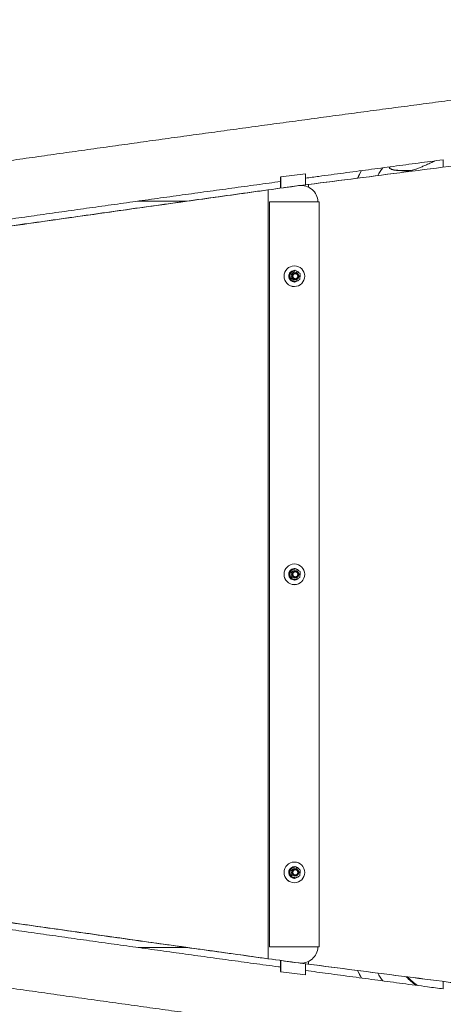
# Model space of a CAD drawing. Units: inches. Extents: x -18844 to 51146, y -252 to 932.
# Drawn here: x -307 to -281, y 95 to 154 of the extents above; entities that cross this region are included whole.
import ezdxf

# ---------------------------------------------------------------- set-up
doc = ezdxf.new("R2010")
doc.units = ezdxf.units.IN
doc.header["$MEASUREMENT"] = 0

# ---------------------------------------------------------------- blocks, each defined once
blk = doc.blocks.new('top view')
at = {"color": 7, "linetype": 'Continuous', "lineweight": 15}
for p, q in [((-703.774, 188.318), (-703.774, 187.869)), ((-713.6, 186.604), (-713.6, 187.274)), ((-713.599, 187.286), (-713.585, 187.286)), ((-713.585, 187.286), (-712.088, 187.474)), ((-713.585, 186.607), (-713.585, 187.286)), ((-712.102, 187.474), (-712.088, 187.474)), ((-712.088, 186.806), (-712.088, 187.474)), ((-705.873, 187.658), (-705.936, 187.596)), ((-705.873, 187.658), (-705.873, 187.659)), ((-712.781, 186.717), (-713.323, 186.648)), ((-712.487, 186.755), (-712.51, 186.755)), ((-711.948, 186.824), (-712.427, 186.763)), ((-711.922, 186.824), (-712.392, 186.764)), ((-712.351, 186.764), (-712.374, 186.764)), ((-711.948, 186.824), (-711.922, 186.824)), ((-714.348, 186.498), (-714.372, 186.498)), ((-714.348, 186.498), (-714.348, 140.075)), ((-713.435, 186.627), (-713.323, 186.648)), ((-713.297, 186.648), (-713.367, 186.637)), ((-713.323, 186.648), (-713.297, 186.648)), ((-713.114, 186.672), (-713.297, 186.648)), ((-719.271, 185.817), (-722.233, 185.817)), ((-714.273, 185.786), (-714.267, 185.786)), ((-714.267, 140.786), (-714.267, 185.786)), ((-714.267, 185.786), (-711.272, 185.786)), ((-711.272, 140.786), (-711.272, 185.786)), ((-713.061, 181.484), (-713.049, 181.484)), ((-712.788, 181.627), (-712.793, 181.627)), ((-712.766, 181.911), (-712.769, 181.911)), ((-712.743, 181.599), (-712.746, 181.599)), ((-712.739, 181.647), (-712.727, 181.647)), ((-712.713, 181.474), (-712.738, 181.474)), ((-713.081, 181.124), (-713.069, 181.124)), ((-712.779, 180.926), (-712.767, 180.926)), ((-712.746, 180.974), (-712.743, 180.974)), ((-712.738, 181.099), (-712.713, 181.099)), ((-712.769, 180.661), (-712.766, 180.661)), ((-712.788, 163.627), (-712.793, 163.627)), ((-712.766, 163.911), (-712.769, 163.911)), ((-712.743, 163.599), (-712.746, 163.599)), ((-712.739, 163.647), (-712.727, 163.647)), ((-713.081, 163.124), (-713.069, 163.124)), ((-713.061, 163.484), (-713.049, 163.484)), ((-712.779, 162.926), (-712.767, 162.926)), ((-712.746, 162.974), (-712.743, 162.974)), ((-712.713, 163.474), (-712.738, 163.474)), ((-712.738, 163.099), (-712.713, 163.099)), ((-712.769, 162.661), (-712.766, 162.661)), ((-712.766, 145.911), (-712.769, 145.911)), ((-713.081, 145.124), (-713.069, 145.124)), ((-713.061, 145.484), (-713.049, 145.484)), ((-712.788, 145.627), (-712.793, 145.627)), ((-712.743, 145.599), (-712.746, 145.599)), ((-712.739, 145.647), (-712.727, 145.647)), ((-712.713, 145.474), (-712.738, 145.474)), ((-712.738, 145.099), (-712.713, 145.099)), ((-712.779, 144.926), (-712.767, 144.926)), ((-712.769, 144.661), (-712.766, 144.661)), ((-712.746, 144.974), (-712.743, 144.974)), ((-722.202, 140.752), (-719.239, 140.752)), ((-714.273, 140.786), (-714.267, 140.786)), ((-714.267, 140.786), (-711.272, 140.786)), ((-714.372, 140.075), (-714.348, 140.075)), ((-713.6, 139.299), (-713.6, 139.968)), ((-713.585, 139.286), (-713.585, 139.966)), ((-713.323, 139.925), (-713.435, 139.946)), ((-713.367, 139.936), (-713.297, 139.925)), ((-713.297, 139.925), (-713.323, 139.925)), ((-712.781, 139.855), (-713.323, 139.925)), ((-713.114, 139.901), (-713.297, 139.925)), ((-712.51, 139.818), (-712.487, 139.818)), ((-711.948, 139.749), (-712.427, 139.81)), ((-711.922, 139.749), (-712.392, 139.809)), ((-712.374, 139.809), (-712.351, 139.809)), ((-712.088, 139.099), (-712.088, 139.766)), ((-711.922, 139.749), (-711.948, 139.749)), ((-713.599, 139.286), (-713.585, 139.286)), ((-712.088, 139.099), (-713.585, 139.286)), ((-712.088, 139.099), (-712.102, 139.099)), ((-703.774, 138.704), (-703.774, 138.255))]:
    blk.add_line(p, q, dxfattribs=at)
at = {"color": 8, "linetype": 'Continuous', "lineweight": 15}
for p, q in [((-705.947, 187.655), (-706.014, 187.586)), ((-705.861, 187.657), (-705.873, 187.658)), ((-711.922, 186.824), (-711.922, 186.668)), ((-711.922, 139.905), (-711.922, 139.749))]:
    blk.add_line(p, q, dxfattribs=at)
at = {"color": 8, "linetype": 'Continuous', "lineweight": 15, "flags": 128}
for points in [[(-708.717, 187.665), (-708.808, 187.493), (-708.945, 187.214), (-708.946, 187.212)], [(-708.946, 139.362), (-708.863, 139.188), (-708.719, 138.912), (-708.718, 138.911)]]:
    blk.add_lwpolyline(points, dxfattribs=at)
at = {"color": 7, "linetype": 'Continuous', "lineweight": 15, "flags": 128}
for points in [[(-714.372, 186.498), (-714.139, 186.53), (-713.906, 186.562), (-713.674, 186.594), (-713.441, 186.626), (-713.208, 186.659), (-712.976, 186.691), (-712.743, 186.723), (-712.51, 186.755)], [(-714.348, 186.498), (-714.116, 186.53), (-713.883, 186.562), (-713.65, 186.594), (-713.418, 186.626), (-713.185, 186.659), (-712.952, 186.691), (-712.72, 186.723), (-712.487, 186.755)], [(-712.51, 186.755), (-712.389, 186.764), (-712.374, 186.764)], [(-714.372, 140.075), (-714.139, 140.043), (-713.906, 140.011), (-713.674, 139.979), (-713.441, 139.946), (-713.208, 139.914), (-712.976, 139.882), (-712.743, 139.85), (-712.51, 139.818)], [(-714.348, 140.075), (-714.116, 140.043), (-713.883, 140.011), (-713.65, 139.979), (-713.418, 139.946), (-713.185, 139.914), (-712.952, 139.882), (-712.72, 139.85), (-712.487, 139.818)], [(-712.374, 139.809), (-712.389, 139.809), (-712.51, 139.818)]]:
    blk.add_lwpolyline(points, dxfattribs=at)
at = {"color": 7, "linetype": 'Continuous', "lineweight": 15}
for centre, radius in [((-712.767, 181.287), 0.624), ((-712.738, 181.287), 0.234), ((-712.713, 181.287), 0.187), ((-712.711, 181.287), 0.15), ((-712.767, 163.287), 0.624), ((-712.738, 163.287), 0.234), ((-712.713, 163.287), 0.187), ((-712.711, 163.287), 0.15), ((-712.767, 145.287), 0.624), ((-712.738, 145.287), 0.234), ((-712.713, 145.287), 0.187), ((-712.711, 145.287), 0.15)]:
    blk.add_circle(centre, radius, dxfattribs=at)
for centre, radius, start, end in [((-702.586, 184.286), 7.001, 151.16362, 155.32898), ((-706.392, 187.657), 0.446, 359.74329, 1.74359), ((-712.351, 185.765), 0.999, 1.23145, 97.82251), ((-712.769, 181.286), 0.625, 90.07595, 269.92405), ((-712.765, 181.286), 0.342, 152.94136, 200.9214), ((-712.76, 181.286), 0.342, 155.19186, 198.22617), ((-712.745, 181.287), 0.313, 116.88484, 176.84862), ((-712.742, 181.287), 0.312, 90.04038, 176.8813), ((-712.766, 181.286), 0.342, 94.57686, 141.45797), ((-712.761, 181.287), 0.341, 94.52003, 140.75531), ((-712.746, 181.287), 0.311, 90.00124, 116.86447), ((-712.761, 181.287), 0.341, 39.46056, 75.25952), ((-712.762, 181.286), 0.342, 342.74648, 12.13304), ((-712.745, 181.286), 0.313, 176.80748, 236.75075), ((-712.742, 181.286), 0.312, 176.76908, 269.94929), ((-712.766, 181.286), 0.341, 212.87998, 260.31095), ((-712.761, 181.286), 0.341, 214.8233, 259.27258), ((-712.746, 181.285), 0.312, 236.76713, 269.99702), ((-712.761, 181.286), 0.341, 276.63369, 314.429), ((-712.769, 163.286), 0.625, 90.07586, 269.92414), ((-712.745, 163.287), 0.313, 116.88498, 176.8486), ((-712.742, 163.287), 0.312, 90.03997, 176.88177), ((-712.766, 163.286), 0.342, 94.58504, 141.44978), ((-712.761, 163.287), 0.341, 94.52018, 140.75583), ((-712.746, 163.287), 0.311, 90.00089, 116.86459), ((-712.761, 163.287), 0.341, 39.4601, 75.26024), ((-712.765, 163.286), 0.342, 152.93594, 200.92678), ((-712.76, 163.286), 0.342, 155.19197, 198.22609), ((-712.745, 163.286), 0.313, 176.808, 236.75018), ((-712.742, 163.286), 0.312, 176.76911, 269.9494), ((-712.766, 163.286), 0.341, 212.87973, 260.31089), ((-712.761, 163.286), 0.341, 214.82244, 259.273), ((-712.746, 163.285), 0.312, 236.76823, 269.99665), ((-712.761, 163.286), 0.341, 276.63453, 314.42886), ((-712.762, 163.286), 0.342, 342.74637, 12.13314), ((-712.769, 145.286), 0.625, 90.07594, 269.92406), ((-712.765, 145.286), 0.342, 152.93823, 200.92455), ((-712.76, 145.286), 0.342, 155.19155, 198.22645), ((-712.745, 145.287), 0.313, 116.88527, 176.8483), ((-712.745, 145.286), 0.313, 176.80776, 236.75042), ((-712.742, 145.287), 0.312, 90.04026, 176.88148), ((-712.742, 145.286), 0.312, 176.76911, 269.9494), ((-712.766, 145.286), 0.341, 212.87973, 260.31089), ((-712.761, 145.286), 0.341, 214.82244, 259.273), ((-712.766, 145.287), 0.341, 94.55208, 141.48275), ((-712.761, 145.287), 0.341, 94.51858, 140.75654), ((-712.746, 145.287), 0.311, 90.00089, 116.86459), ((-712.761, 145.287), 0.341, 39.4601, 75.26024), ((-712.762, 145.286), 0.342, 342.74674, 12.13284), ((-712.746, 145.285), 0.312, 236.76728, 269.99759), ((-712.761, 145.286), 0.341, 276.63453, 314.42886), ((-712.351, 140.808), 0.999, 262.17737, 358.76868), ((-702.586, 142.286), 7.001, 204.68138, 208.85355), ((-702.586, 142.286), 4.709, 224.69504, 234.41655)]:
    blk.add_arc(centre, radius, start, end, dxfattribs=at)
at = {"color": 8, "linetype": 'Continuous', "lineweight": 15}
for centre, radius, start, end in [((-702.586, 184.286), 6, 143.69256, 149.10627), ((-702.586, 142.286), 6, 210.88737, 216.30101), ((-702.586, 142.286), 4.758, 223.94988, 233.28146)]:
    blk.add_arc(centre, radius, start, end, dxfattribs=at)
at = {"color": 7, "linetype": 'Continuous', "lineweight": 15}
for points, knots in [([(-664.038, 196.775), (-664.296, 196.745), (-665.046, 196.658), (-666.287, 196.513), (-667.765, 196.34), (-669.244, 196.165), (-670.726, 195.99), (-672.209, 195.813), (-673.695, 195.635), (-675.183, 195.456), (-676.672, 195.276), (-678.164, 195.095), (-679.656, 194.913), (-681.151, 194.73), (-682.646, 194.545), (-684.143, 194.36), (-685.642, 194.174), (-687.141, 193.986), (-688.641, 193.798), (-690.143, 193.608), (-691.645, 193.418), (-693.147, 193.227), (-694.651, 193.034), (-696.155, 192.841), (-697.659, 192.647), (-699.163, 192.452), (-700.668, 192.256), (-702.173, 192.059), (-703.678, 191.861), (-705.183, 191.663), (-706.687, 191.463), (-708.191, 191.263), (-709.695, 191.062), (-711.199, 190.86), (-712.701, 190.657), (-714.203, 190.454), (-715.705, 190.249), (-717.205, 190.044), (-718.704, 189.839), (-720.202, 189.632), (-721.699, 189.425), (-723.195, 189.217), (-724.689, 189.008), (-726.182, 188.799), (-727.673, 188.589), (-729.163, 188.379), (-730.65, 188.168), (-732.136, 187.956), (-733.62, 187.743), (-735.101, 187.53), (-736.58, 187.317), (-738.058, 187.103), (-739.532, 186.888), (-741.004, 186.673), (-742.474, 186.457), (-743.941, 186.241), (-745.405, 186.024), (-746.866, 185.807), (-748.324, 185.589), (-749.779, 185.371), (-751.231, 185.153), (-752.68, 184.934), (-754.125, 184.715), (-755.356, 184.527), (-756.104, 184.413), (-756.373, 184.371)], [0, 0, 0, 0, 0.008477, 0.024584, 0.04069, 0.056797, 0.072903, 0.08901, 0.105116, 0.121223, 0.137329, 0.153436, 0.169542, 0.185648, 0.201754, 0.21786, 0.233967, 0.250073, 0.266179, 0.282285, 0.298391, 0.314497, 0.330603, 0.346709, 0.362815, 0.378921, 0.395027, 0.411133, 0.427239, 0.443345, 0.459451, 0.475557, 0.491663, 0.507769, 0.523875, 0.539981, 0.556087, 0.572193, 0.588299, 0.604405, 0.620511, 0.636617, 0.652724, 0.66883, 0.684936, 0.701042, 0.717148, 0.733255, 0.749361, 0.765468, 0.781574, 0.79768, 0.813787, 0.829894, 0.846, 0.862107, 0.878214, 0.89432, 0.910427, 0.926534, 0.942641, 0.958748, 0.974856, 0.990963, 1, 1, 1, 1]), ([(-671.879, 191.977), (-672.803, 191.856), (-674.651, 191.616), (-677.433, 191.255), (-680.221, 190.895), (-683.015, 190.534), (-685.814, 190.173), (-688.617, 189.813), (-691.424, 189.452), (-694.279, 189.086), (-697.181, 188.713), (-700.13, 188.336), (-703.079, 187.958), (-706.028, 187.58), (-708.976, 187.202), (-710.94, 186.95), (-711.922, 186.824)], [0, 0, 0, 0, 0.07, 0.14, 0.21, 0.28, 0.35, 0.42, 0.49, 0.56, 0.633334, 0.706667, 0.78, 0.853333, 0.926667, 1, 1, 1, 1]), ([(-712.088, 187.208), (-711.824, 187.244), (-711.06, 187.347), (-709.795, 187.517), (-708.293, 187.718), (-706.791, 187.919), (-705.288, 188.118), (-704.282, 188.251), (-703.777, 188.318), (-703.772, 188.318)], [0, 0, 0, 0, 0.0953119, 0.2759242, 0.4565364, 0.6371484, 0.817761, 0.9983733, 1, 1, 1, 1]), ([(-702.952, 187.974), (-702.995, 187.969), (-704.023, 187.837), (-706.037, 187.58), (-708.994, 187.202), (-710.963, 186.95), (-711.948, 186.824)], [0, 0, 0, 0, 0.014107, 0.342738, 0.671369, 1, 1, 1, 1]), ([(-704.282, 188.251), (-704.364, 188.211), (-704.529, 188.129), (-704.771, 188.021), (-705.001, 187.92), (-705.217, 187.832), (-705.41, 187.759), (-705.579, 187.703), (-705.719, 187.667), (-705.813, 187.653), (-705.853, 187.657), (-705.861, 187.657)], [0, 0, 0, 0, 0.147334, 0.300474, 0.430743, 0.561225, 0.6912, 0.78889, 0.886343, 0.97668, 1, 1, 1, 1]), ([(-705.947, 187.67), (-705.943, 187.67), (-705.928, 187.67), (-705.904, 187.669), (-705.881, 187.667), (-705.868, 187.665), (-705.864, 187.664), (-705.863, 187.664)], [0, 0, 0, 0, 0.111137, 0.460274, 0.716605, 0.889959, 1, 1, 1, 1]), ([(-705.873, 187.659), (-705.874, 187.659), (-705.878, 187.659), (-705.889, 187.66), (-705.909, 187.659), (-705.93, 187.657), (-705.943, 187.655), (-705.947, 187.655)], [0, 0, 0, 0, 0.115369, 0.279615, 0.531395, 0.885718, 1, 1, 1, 1]), ([(-705.863, 187.664), (-705.863, 187.664), (-705.863, 187.664), (-705.865, 187.664), (-705.869, 187.662), (-705.872, 187.66), (-705.873, 187.659)], [0, 0, 0, 0, 0.026623, 0.13239, 0.566167, 1, 1, 1, 1]), ([(-705.863, 187.664), (-705.851, 187.663), (-705.807, 187.659), (-705.709, 187.673), (-705.571, 187.707), (-705.469, 187.741), (-705.419, 187.758)], [0, 0, 0, 0, 0.104591, 0.387131, 0.693886, 1, 1, 1, 1]), ([(-760.278, 180.229), (-760.142, 180.25), (-759.531, 180.345), (-758.442, 180.513), (-757.011, 180.733), (-755.577, 180.953), (-754.139, 181.172), (-752.697, 181.391), (-751.252, 181.61), (-749.804, 181.828), (-748.352, 182.046), (-746.897, 182.264), (-745.439, 182.481), (-743.979, 182.697), (-742.515, 182.913), (-741.048, 183.129), (-739.579, 183.344), (-738.108, 183.559), (-736.634, 183.773), (-735.157, 183.986), (-733.679, 184.199), (-732.198, 184.411), (-730.715, 184.623), (-729.23, 184.834), (-727.743, 185.045), (-726.255, 185.254), (-724.765, 185.464), (-723.273, 185.672), (-721.78, 185.88), (-720.286, 186.087), (-718.79, 186.294), (-717.293, 186.5), (-715.795, 186.705), (-714.564, 186.872), (-713.832, 186.972), (-713.6, 187.003)], [0, 0, 0, 0, 0.009079, 0.040571, 0.072062, 0.103554, 0.135046, 0.166539, 0.198031, 0.229524, 0.261017, 0.29251, 0.324003, 0.355496, 0.386989, 0.418483, 0.449976, 0.48147, 0.512964, 0.544458, 0.575952, 0.607446, 0.63894, 0.670434, 0.701929, 0.733423, 0.764917, 0.796412, 0.827907, 0.859401, 0.890896, 0.922391, 0.953886, 0.98538, 1, 1, 1, 1]), ([(-714.348, 186.498), (-714.678, 186.452), (-715.668, 186.314), (-717.316, 186.085), (-719.513, 185.778), (-721.929, 185.44), (-724.561, 185.069), (-727.19, 184.697), (-729.814, 184.323), (-732.432, 183.949), (-735.153, 183.557), (-737.975, 183.147), (-740.896, 182.72), (-743.809, 182.292), (-746.71, 181.861), (-749.444, 181.452), (-752.013, 181.065), (-754.418, 180.7), (-756.813, 180.333), (-758.737, 180.036), (-759.858, 179.862), (-760.187, 179.811)], [0, 0, 0, 0, 0.021207, 0.063625, 0.106042, 0.162656, 0.219281, 0.275912, 0.332543, 0.389168, 0.445782, 0.509459, 0.573148, 0.636842, 0.700532, 0.764209, 0.81759, 0.870973, 0.924354, 0.977824, 1, 1, 1, 1]), ([(-714.372, 186.498), (-714.705, 186.452), (-715.704, 186.313), (-717.369, 186.082), (-719.366, 185.804), (-721.36, 185.525), (-723.353, 185.246), (-725.344, 184.966), (-727.332, 184.685), (-729.317, 184.404), (-731.3, 184.121), (-733.279, 183.838), (-735.475, 183.522), (-737.885, 183.173), (-740.507, 182.791), (-743.138, 182.406), (-745.776, 182.016), (-748.423, 181.623), (-751.059, 181.228), (-753.688, 180.831), (-756.308, 180.432), (-758.467, 180.101), (-759.746, 179.903), (-760.159, 179.839)], [0, 0, 0, 0, 0.021447, 0.064343, 0.107239, 0.150135, 0.193031, 0.235927, 0.278823, 0.321717, 0.364613, 0.407509, 0.450402, 0.50761, 0.56482, 0.622027, 0.680303, 0.738586, 0.796868, 0.855144, 0.913626, 0.972115, 1, 1, 1, 1]), ([(-713.061, 181.484), (-713.062, 181.469), (-713.066, 181.41), (-713.07, 181.349), (-713.072, 181.304)], [0, 0, 0, 0, 0.257556, 1, 1, 1, 1]), ([(-713.061, 181.484), (-713.035, 181.497), (-712.983, 181.524), (-712.929, 181.551), (-712.902, 181.565)], [0, 0, 0, 0, 0.495459, 1, 1, 1, 1]), ([(-713.049, 181.484), (-713.049, 181.469), (-713.052, 181.41), (-713.055, 181.349), (-713.057, 181.304)], [0, 0, 0, 0, 0.257546, 1, 1, 1, 1]), ([(-713.049, 181.484), (-713.022, 181.497), (-712.968, 181.524), (-712.914, 181.551), (-712.886, 181.565)], [0, 0, 0, 0, 0.495457, 1, 1, 1, 1]), ([(-712.902, 181.565), (-712.898, 181.567), (-712.869, 181.582), (-712.814, 181.609), (-712.764, 181.634), (-712.739, 181.647)], [0, 0, 0, 0, 0.070084, 0.530782, 1, 1, 1, 1]), ([(-712.886, 181.565), (-712.882, 181.567), (-712.854, 181.582), (-712.8, 181.609), (-712.751, 181.634), (-712.727, 181.647)], [0, 0, 0, 0, 0.070081, 0.530788, 1, 1, 1, 1]), ([(-712.727, 181.647), (-712.702, 181.631), (-712.652, 181.598), (-712.601, 181.565), (-712.575, 181.548)], [0, 0, 0, 0, 0.495458, 1, 1, 1, 1]), ([(-712.575, 181.548), (-712.571, 181.546), (-712.544, 181.528), (-712.494, 181.494), (-712.448, 181.464), (-712.426, 181.449)], [0, 0, 0, 0, 0.070086, 0.530781, 1, 1, 1, 1]), ([(-712.426, 181.449), (-712.426, 181.434), (-712.429, 181.375), (-712.432, 181.314), (-712.434, 181.269)], [0, 0, 0, 0, 0.257555, 1, 1, 1, 1]), ([(-713.072, 181.304), (-713.073, 181.287), (-713.076, 181.226), (-713.079, 181.167), (-713.081, 181.124)], [0, 0, 0, 0, 0.268633, 1, 1, 1, 1]), ([(-712.932, 181.025), (-712.935, 181.027), (-712.962, 181.045), (-713.013, 181.078), (-713.058, 181.108), (-713.081, 181.124)], [0, 0, 0, 0, 0.070086, 0.530791, 1, 1, 1, 1]), ([(-713.057, 181.304), (-713.058, 181.287), (-713.061, 181.226), (-713.066, 181.167), (-713.069, 181.124)], [0, 0, 0, 0, 0.268633, 1, 1, 1, 1]), ([(-712.916, 181.025), (-712.92, 181.027), (-712.947, 181.045), (-712.998, 181.078), (-713.045, 181.108), (-713.069, 181.124)], [0, 0, 0, 0, 0.0700904, 0.5307891, 1, 1, 1, 1]), ([(-712.779, 180.926), (-712.804, 180.942), (-712.854, 180.975), (-712.906, 181.008), (-712.932, 181.025)], [0, 0, 0, 0, 0.495463, 1, 1, 1, 1]), ([(-712.767, 180.926), (-712.791, 180.942), (-712.84, 180.975), (-712.891, 181.008), (-712.916, 181.025)], [0, 0, 0, 0, 0.49546, 1, 1, 1, 1]), ([(-712.605, 181.008), (-712.609, 181.006), (-712.637, 180.991), (-712.692, 180.963), (-712.742, 180.939), (-712.767, 180.926)], [0, 0, 0, 0, 0.070084, 0.530783, 1, 1, 1, 1]), ([(-712.446, 181.089), (-712.471, 181.076), (-712.523, 181.049), (-712.577, 181.021), (-712.605, 181.008)], [0, 0, 0, 0, 0.49547, 1, 1, 1, 1]), ([(-712.434, 181.269), (-712.435, 181.253), (-712.438, 181.192), (-712.443, 181.132), (-712.446, 181.089)], [0, 0, 0, 0, 0.268633, 1, 1, 1, 1]), ([(-713.061, 163.484), (-713.035, 163.497), (-712.983, 163.524), (-712.929, 163.551), (-712.902, 163.565)], [0, 0, 0, 0, 0.495462, 1, 1, 1, 1]), ([(-713.049, 163.484), (-713.022, 163.497), (-712.968, 163.524), (-712.914, 163.551), (-712.886, 163.565)], [0, 0, 0, 0, 0.49546, 1, 1, 1, 1]), ([(-712.902, 163.565), (-712.898, 163.567), (-712.869, 163.582), (-712.814, 163.609), (-712.764, 163.634), (-712.739, 163.647)], [0, 0, 0, 0, 0.070086, 0.530784, 1, 1, 1, 1]), ([(-712.886, 163.565), (-712.882, 163.567), (-712.854, 163.582), (-712.8, 163.609), (-712.751, 163.634), (-712.727, 163.647)], [0, 0, 0, 0, 0.070083, 0.53079, 1, 1, 1, 1]), ([(-712.727, 163.647), (-712.702, 163.631), (-712.652, 163.598), (-712.601, 163.565), (-712.575, 163.548)], [0, 0, 0, 0, 0.495461, 1, 1, 1, 1]), ([(-712.575, 163.548), (-712.571, 163.546), (-712.544, 163.528), (-712.494, 163.494), (-712.448, 163.464), (-712.426, 163.449)], [0, 0, 0, 0, 0.070086, 0.530785, 1, 1, 1, 1]), ([(-713.072, 163.304), (-713.073, 163.287), (-713.076, 163.226), (-713.079, 163.167), (-713.081, 163.124)], [0, 0, 0, 0, 0.268629, 1, 1, 1, 1]), ([(-712.932, 163.025), (-712.935, 163.027), (-712.962, 163.045), (-713.013, 163.078), (-713.058, 163.108), (-713.081, 163.124)], [0, 0, 0, 0, 0.070086, 0.530796, 1, 1, 1, 1]), ([(-713.061, 163.484), (-713.062, 163.469), (-713.066, 163.41), (-713.07, 163.349), (-713.072, 163.304)], [0, 0, 0, 0, 0.257559, 1, 1, 1, 1]), ([(-713.057, 163.304), (-713.058, 163.287), (-713.061, 163.226), (-713.066, 163.167), (-713.069, 163.124)], [0, 0, 0, 0, 0.268629, 1, 1, 1, 1]), ([(-712.916, 163.025), (-712.92, 163.027), (-712.947, 163.045), (-712.998, 163.078), (-713.045, 163.108), (-713.069, 163.124)], [0, 0, 0, 0, 0.07009, 0.530794, 1, 1, 1, 1]), ([(-713.049, 163.484), (-713.049, 163.469), (-713.052, 163.41), (-713.055, 163.349), (-713.057, 163.304)], [0, 0, 0, 0, 0.257548, 1, 1, 1, 1]), ([(-712.779, 162.926), (-712.804, 162.942), (-712.854, 162.975), (-712.906, 163.008), (-712.932, 163.025)], [0, 0, 0, 0, 0.495465, 1, 1, 1, 1]), ([(-712.767, 162.926), (-712.791, 162.942), (-712.84, 162.975), (-712.891, 163.008), (-712.916, 163.025)], [0, 0, 0, 0, 0.495462, 1, 1, 1, 1]), ([(-712.605, 163.008), (-712.609, 163.006), (-712.637, 162.991), (-712.692, 162.963), (-712.742, 162.939), (-712.767, 162.926)], [0, 0, 0, 0, 0.070086, 0.530784, 1, 1, 1, 1]), ([(-712.446, 163.089), (-712.471, 163.076), (-712.523, 163.049), (-712.577, 163.021), (-712.605, 163.008)], [0, 0, 0, 0, 0.495472, 1, 1, 1, 1]), ([(-712.434, 163.269), (-712.435, 163.253), (-712.438, 163.192), (-712.443, 163.132), (-712.446, 163.089)], [0, 0, 0, 0, 0.26864, 1, 1, 1, 1]), ([(-712.426, 163.449), (-712.426, 163.434), (-712.429, 163.375), (-712.432, 163.314), (-712.434, 163.269)], [0, 0, 0, 0, 0.257558, 1, 1, 1, 1]), ([(-713.6, 139.57), (-713.644, 139.575), (-714.188, 139.649), (-715.231, 139.791), (-716.729, 139.996), (-718.226, 140.201), (-719.723, 140.408), (-721.218, 140.615), (-722.711, 140.822), (-724.204, 141.031), (-725.694, 141.24), (-727.183, 141.449), (-728.671, 141.659), (-730.156, 141.87), (-731.64, 142.082), (-733.122, 142.294), (-734.601, 142.507), (-736.078, 142.72), (-737.553, 142.934), (-739.026, 143.148), (-740.496, 143.363), (-741.963, 143.578), (-743.428, 143.794), (-744.89, 144.011), (-746.349, 144.227), (-747.805, 144.445), (-749.258, 144.662), (-750.707, 144.881), (-752.154, 145.099), (-753.597, 145.318), (-755.036, 145.537), (-756.472, 145.757), (-757.904, 145.977), (-759.173, 146.173), (-759.963, 146.295), (-760.278, 146.344)], [0, 0, 0, 0, 0.002766, 0.034261, 0.065755, 0.09725, 0.128745, 0.16024, 0.191734, 0.223229, 0.254723, 0.286218, 0.317712, 0.349207, 0.380701, 0.412195, 0.443689, 0.475183, 0.506677, 0.538171, 0.569665, 0.601158, 0.632652, 0.664145, 0.695638, 0.727131, 0.758624, 0.790117, 0.82161, 0.853102, 0.884595, 0.916087, 0.947579, 0.979071, 1, 1, 1, 1]), ([(-760.186, 146.762), (-759.871, 146.713), (-758.716, 146.533), (-756.712, 146.225), (-754.171, 145.836), (-751.619, 145.449), (-749.057, 145.063), (-746.486, 144.679), (-743.799, 144.28), (-740.995, 143.867), (-738.074, 143.44), (-735.143, 143.015), (-732.205, 142.591), (-729.253, 142.169), (-726.287, 141.747), (-723.309, 141.327), (-720.326, 140.908), (-717.339, 140.491), (-715.345, 140.214), (-714.348, 140.075)], [0, 0, 0, 0, 0.021262, 0.077876, 0.134502, 0.191134, 0.247765, 0.304391, 0.361005, 0.424683, 0.488373, 0.552067, 0.615758, 0.679435, 0.74354, 0.807657, 0.871778, 0.935896, 1, 1, 1, 1]), ([(-760.159, 146.734), (-759.89, 146.693), (-758.774, 146.52), (-756.799, 146.217), (-754.232, 145.825), (-751.654, 145.435), (-749.066, 145.046), (-746.468, 144.659), (-743.766, 144.26), (-740.957, 143.847), (-738.042, 143.423), (-735.118, 143), (-732.186, 142.578), (-729.611, 142.211), (-727.396, 141.897), (-725.543, 141.635), (-723.688, 141.374), (-721.83, 141.113), (-719.969, 140.853), (-718.105, 140.593), (-716.239, 140.334), (-714.994, 140.161), (-714.372, 140.075)], [0, 0, 0, 0, 0.0181349, 0.0753887, 0.1326546, 0.1899266, 0.2471986, 0.3044645, 0.3617183, 0.4253269, 0.488948, 0.5525732, 0.6161942, 0.6798028, 0.7197859, 0.7597689, 0.799752, 0.8397351, 0.879793, 0.9198508, 0.9599254, 1, 1, 1, 1]), ([(-713.072, 145.304), (-713.073, 145.287), (-713.076, 145.226), (-713.079, 145.167), (-713.081, 145.124)], [0, 0, 0, 0, 0.268629, 1, 1, 1, 1]), ([(-712.932, 145.025), (-712.935, 145.027), (-712.962, 145.045), (-713.013, 145.078), (-713.058, 145.108), (-713.081, 145.124)], [0, 0, 0, 0, 0.070086, 0.530796, 1, 1, 1, 1]), ([(-713.061, 145.484), (-713.062, 145.469), (-713.066, 145.41), (-713.07, 145.349), (-713.072, 145.304)], [0, 0, 0, 0, 0.257559, 1, 1, 1, 1]), ([(-713.057, 145.304), (-713.058, 145.287), (-713.061, 145.226), (-713.066, 145.167), (-713.069, 145.124)], [0, 0, 0, 0, 0.268629, 1, 1, 1, 1]), ([(-712.916, 145.025), (-712.92, 145.027), (-712.947, 145.045), (-712.998, 145.078), (-713.045, 145.108), (-713.069, 145.124)], [0, 0, 0, 0, 0.07009, 0.530794, 1, 1, 1, 1]), ([(-713.061, 145.484), (-713.035, 145.497), (-712.983, 145.524), (-712.929, 145.551), (-712.902, 145.565)], [0, 0, 0, 0, 0.495456, 1, 1, 1, 1]), ([(-713.049, 145.484), (-713.049, 145.469), (-713.052, 145.41), (-713.055, 145.349), (-713.057, 145.304)], [0, 0, 0, 0, 0.257548, 1, 1, 1, 1]), ([(-713.049, 145.484), (-713.022, 145.497), (-712.968, 145.524), (-712.914, 145.551), (-712.886, 145.565)], [0, 0, 0, 0, 0.4954541, 1, 1, 1, 1]), ([(-712.902, 145.565), (-712.898, 145.567), (-712.869, 145.582), (-712.814, 145.609), (-712.764, 145.634), (-712.739, 145.647)], [0, 0, 0, 0, 0.07008, 0.530778, 1, 1, 1, 1]), ([(-712.886, 145.565), (-712.882, 145.567), (-712.854, 145.582), (-712.8, 145.609), (-712.751, 145.634), (-712.727, 145.647)], [0, 0, 0, 0, 0.070077, 0.530784, 1, 1, 1, 1]), ([(-712.727, 145.647), (-712.702, 145.631), (-712.652, 145.598), (-712.601, 145.565), (-712.575, 145.548)], [0, 0, 0, 0, 0.495457, 1, 1, 1, 1]), ([(-712.446, 145.089), (-712.471, 145.076), (-712.523, 145.049), (-712.577, 145.021), (-712.605, 145.008)], [0, 0, 0, 0, 0.495472, 1, 1, 1, 1]), ([(-712.575, 145.548), (-712.571, 145.546), (-712.544, 145.528), (-712.494, 145.494), (-712.448, 145.464), (-712.426, 145.449)], [0, 0, 0, 0, 0.070086, 0.530778, 1, 1, 1, 1]), ([(-712.434, 145.269), (-712.435, 145.253), (-712.438, 145.192), (-712.443, 145.132), (-712.446, 145.089)], [0, 0, 0, 0, 0.26864, 1, 1, 1, 1]), ([(-712.426, 145.449), (-712.426, 145.434), (-712.429, 145.375), (-712.432, 145.314), (-712.434, 145.269)], [0, 0, 0, 0, 0.257548, 1, 1, 1, 1]), ([(-712.779, 144.926), (-712.804, 144.942), (-712.854, 144.975), (-712.906, 145.008), (-712.932, 145.025)], [0, 0, 0, 0, 0.495465, 1, 1, 1, 1]), ([(-712.767, 144.926), (-712.791, 144.942), (-712.84, 144.975), (-712.891, 145.008), (-712.916, 145.025)], [0, 0, 0, 0, 0.495462, 1, 1, 1, 1]), ([(-712.605, 145.008), (-712.609, 145.006), (-712.637, 144.991), (-712.692, 144.963), (-712.742, 144.939), (-712.767, 144.926)], [0, 0, 0, 0, 0.070086, 0.530784, 1, 1, 1, 1]), ([(-756.372, 142.201), (-756.28, 142.187), (-755.71, 142.1), (-754.657, 141.939), (-753.213, 141.72), (-751.765, 141.501), (-750.315, 141.282), (-748.861, 141.064), (-747.404, 140.846), (-745.944, 140.629), (-744.481, 140.412), (-743.015, 140.195), (-741.546, 139.979), (-740.075, 139.764), (-738.601, 139.549), (-737.125, 139.335), (-735.647, 139.121), (-734.166, 138.908), (-732.683, 138.695), (-731.198, 138.483), (-729.711, 138.272), (-728.222, 138.061), (-726.732, 137.851), (-725.239, 137.641), (-723.746, 137.433), (-722.251, 137.224), (-720.754, 137.017), (-719.256, 136.81), (-717.757, 136.604), (-716.257, 136.399), (-714.757, 136.194), (-713.255, 135.991), (-711.752, 135.788), (-710.249, 135.585), (-708.746, 135.384), (-707.241, 135.183), (-705.737, 134.984), (-704.232, 134.785), (-702.728, 134.587), (-701.223, 134.389), (-699.718, 134.193), (-698.213, 133.998), (-696.709, 133.803), (-695.205, 133.61), (-693.701, 133.417), (-692.198, 133.225), (-690.696, 133.034), (-689.194, 132.845), (-687.694, 132.656), (-686.194, 132.468), (-684.695, 132.281), (-683.198, 132.096), (-681.702, 131.911), (-680.207, 131.727), (-678.714, 131.545), (-677.222, 131.363), (-675.732, 131.183), (-674.243, 131.003), (-672.757, 130.825), (-671.272, 130.648), (-669.79, 130.472), (-668.31, 130.297), (-666.832, 130.124), (-665.408, 129.957), (-664.477, 129.849), (-664.038, 129.798)], [0, 0, 0, 0, 0.003086, 0.019194, 0.035301, 0.051409, 0.067516, 0.083623, 0.099731, 0.115838, 0.131945, 0.148052, 0.164159, 0.180266, 0.196373, 0.212479, 0.228586, 0.244693, 0.2608, 0.276906, 0.293013, 0.309119, 0.325226, 0.341332, 0.357439, 0.373545, 0.389651, 0.405758, 0.421864, 0.43797, 0.454076, 0.470183, 0.486289, 0.502395, 0.518501, 0.534608, 0.550714, 0.56682, 0.582926, 0.599032, 0.615139, 0.631245, 0.647351, 0.663457, 0.679563, 0.69567, 0.711776, 0.727882, 0.743989, 0.760095, 0.776201, 0.792308, 0.808414, 0.82452, 0.840627, 0.856733, 0.87284, 0.888946, 0.905053, 0.92116, 0.937266, 0.953373, 0.96948, 0.985587, 1, 1, 1, 1]), ([(-711.948, 139.749), (-711.008, 139.628), (-709.128, 139.388), (-706.306, 139.027), (-704.247, 138.764), (-703.129, 138.621), (-702.952, 138.599)], [0, 0, 0, 0, 0.313693, 0.627386, 0.941079, 1, 1, 1, 1]), ([(-711.922, 139.749), (-710.985, 139.628), (-709.11, 139.388), (-706.296, 139.027), (-703.481, 138.667), (-700.666, 138.306), (-697.851, 137.945), (-695.038, 137.585), (-692.227, 137.224), (-689.374, 136.857), (-686.481, 136.485), (-683.547, 136.108), (-680.619, 135.73), (-677.698, 135.352), (-674.783, 134.974), (-672.847, 134.722), (-671.879, 134.596)], [0, 0, 0, 0, 0.07, 0.14, 0.21, 0.28, 0.35, 0.42, 0.49, 0.56, 0.633334, 0.706667, 0.78, 0.853333, 0.926667, 1, 1, 1, 1]), ([(-703.773, 138.255), (-704.09, 138.296), (-704.907, 138.404), (-706.225, 138.579), (-707.728, 138.779), (-709.23, 138.98), (-710.683, 139.175), (-711.635, 139.304), (-712.088, 139.365)], [0, 0, 0, 0, 0.114178, 0.294807, 0.475436, 0.656065, 0.836694, 1, 1, 1, 1])]:
    blk.add_open_spline(points, degree=3, knots=knots, dxfattribs=at)
at = {"color": 8, "linetype": 'Continuous', "lineweight": 15}
for points, knots in [([(-705.947, 187.655), (-706.02, 187.655), (-706.166, 187.655), (-706.383, 187.661), (-706.58, 187.674), (-706.753, 187.695), (-706.891, 187.73), (-706.987, 187.781), (-707.038, 187.835), (-707.045, 187.871), (-707.047, 187.884)], [0, 0, 0, 0, 0.175157, 0.350548, 0.525294, 0.657557, 0.789202, 0.895291, 0.962813, 1, 1, 1, 1]), ([(-707.039, 187.885), (-707.037, 187.873), (-707.03, 187.839), (-706.979, 187.787), (-706.885, 187.738), (-706.748, 187.706), (-706.594, 187.688), (-706.435, 187.678), (-706.22, 187.671), (-706.057, 187.67), (-705.947, 187.67)], [0, 0, 0, 0, 0.035013, 0.101339, 0.206456, 0.336409, 0.470615, 0.601547, 0.732547, 1, 1, 1, 1])]:
    blk.add_open_spline(points, degree=3, knots=knots, dxfattribs=at)

msp = doc.modelspace()

# ---------------------------------------------------------------- block references
msp.add_blockref('top view', (422.29, -42.504))

doc.saveas('drawing.dxf')
